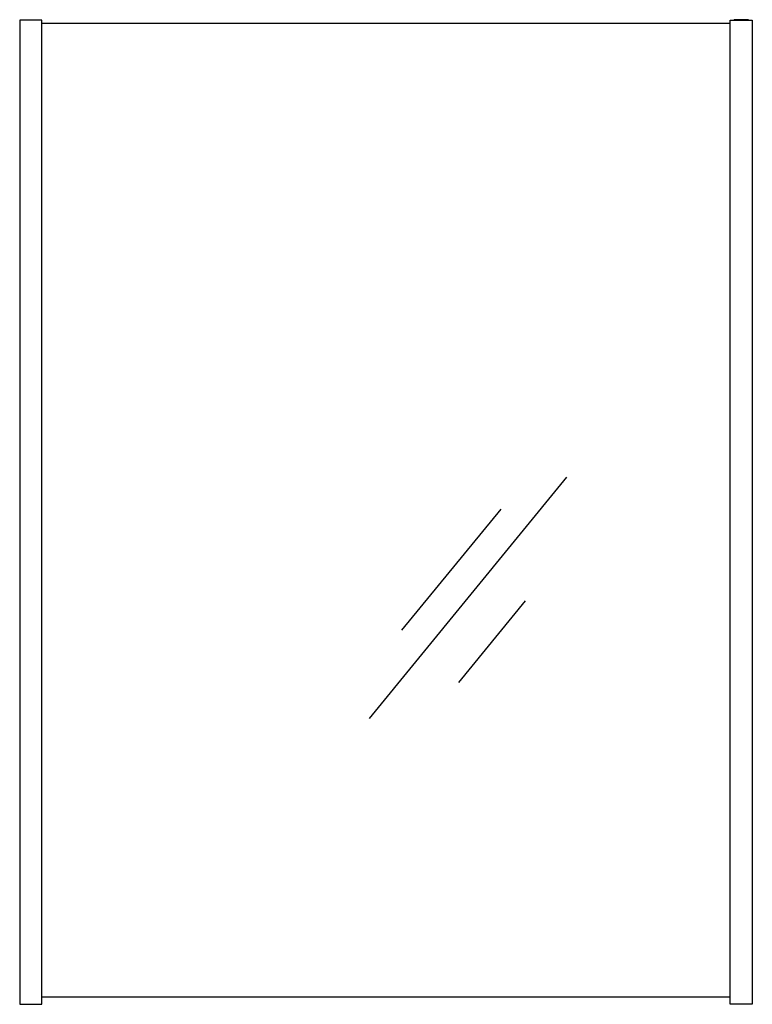
# Model space of a CAD drawing. Extents: x -12.4 to 12.4, y -16.6 to 16.6.
import ezdxf

# ---------------------------------------------------------------- set-up
doc = ezdxf.new("R2010")
doc.units = 0
doc.layers.get('0').update_dxf_attribs({"linetype": 'CONTINUOUS'})
doc.layers.get('DEFPOINTS').update_dxf_attribs({"linetype": 'CONTINUOUS'})

msp = doc.modelspace()

# ---------------------------------------------------------------- linework, layer by layer
at = {"color": 8}
for p, q in [((6.099, 1.176), (-0.565, -6.975)), ((3.875, 0.1), (0.529, -3.993)), ((4.706, -2.999), (2.448, -5.761))]:
    msp.add_line(p, q, dxfattribs=at)
for points in [[(-12.22, 16.625), (-11.78, 16.625)], [(12.22, 16.625), (11.78, 16.625)], [(-12.375, 16.61), (-12.375, -16.609)], [(-12.375, -16.625), (-11.625, -16.625), (-11.625, 16.61), (-12.375, 16.61), (-12.375, -16.625)], [(11.625, 16.5), (0, 16.5), (-11.625, 16.5)], [(12.375, -16.625), (11.625, -16.625), (11.625, 16.61), (12.375, 16.61), (12.375, -16.625)], [(12.375, 16.61), (12.375, -16.609)], [(-11.625, -16.375), (0, -16.375), (11.625, -16.375)]]:
    msp.add_lwpolyline(points)
for points in [[(-12.247, 16.61, 0), (-12.247, 16.61, 0), (-12.247, 16.61, 0), (-12.247, 16.61, 0), (-12.247, 16.611, 0), (-12.246, 16.611, 0), (-12.246, 16.611, 0), (-12.246, 16.611, 0), (-12.246, 16.611, 0), (-12.246, 16.612, 0), (-12.246, 16.612, 0), (-12.246, 16.612, 0), (-12.245, 16.612, 0), (-12.245, 16.613, 0), (-12.245, 16.613, 0), (-12.245, 16.613, 0), (-12.245, 16.613, 0), (-12.245, 16.613, 0), (-12.245, 16.613, 0), (-12.244, 16.614, 0), (-12.244, 16.614, 0), (-12.244, 16.614, 0), (-12.244, 16.614, 0), (-12.244, 16.614, 0), (-12.244, 16.615, 0), (-12.243, 16.615, 0), (-12.243, 16.615, 0), (-12.243, 16.615, 0), (-12.243, 16.615, 0), (-12.243, 16.616, 0), (-12.243, 16.616, 0), (-12.242, 16.616, 0), (-12.242, 16.616, 0), (-12.242, 16.616, 0), (-12.242, 16.616, 0), (-12.242, 16.617, 0), (-12.242, 16.617, 0), (-12.241, 16.617, 0), (-12.241, 16.617, 0), (-12.241, 16.617, 0), (-12.241, 16.617, 0), (-12.241, 16.618, 0), (-12.24, 16.618, 0), (-12.24, 16.618, 0), (-12.24, 16.618, 0), (-12.24, 16.618, 0), (-12.239, 16.618, 0), (-12.239, 16.619, 0), (-12.239, 16.619, 0), (-12.239, 16.619, 0), (-12.239, 16.619, 0), (-12.239, 16.619, 0), (-12.238, 16.619, 0), (-12.238, 16.619, 0), (-12.238, 16.62, 0), (-12.238, 16.62, 0), (-12.238, 16.62, 0), (-12.237, 16.62, 0), (-12.237, 16.62, 0), (-12.237, 16.62, 0), (-12.237, 16.62, 0), (-12.236, 16.621, 0), (-12.236, 16.621, 0), (-12.236, 16.621, 0), (-12.236, 16.621, 0), (-12.236, 16.621, 0), (-12.235, 16.621, 0), (-12.235, 16.621, 0), (-12.235, 16.621, 0), (-12.235, 16.622, 0), (-12.234, 16.622, 0), (-12.234, 16.622, 0), (-12.234, 16.622, 0), (-12.234, 16.622, 0), (-12.233, 16.622, 0), (-12.233, 16.622, 0), (-12.233, 16.622, 0), (-12.233, 16.622, 0), (-12.232, 16.622, 0), (-12.232, 16.623, 0), (-12.232, 16.623, 0), (-12.232, 16.623, 0), (-12.232, 16.623, 0), (-12.231, 16.623, 0), (-12.231, 16.623, 0), (-12.231, 16.623, 0), (-12.231, 16.623, 0), (-12.23, 16.623, 0), (-12.23, 16.623, 0), (-12.23, 16.623, 0), (-12.23, 16.624, 0), (-12.229, 16.624, 0), (-12.229, 16.624, 0), (-12.229, 16.624, 0), (-12.229, 16.624, 0), (-12.228, 16.624, 0), (-12.228, 16.624, 0), (-12.228, 16.624, 0), (-12.228, 16.624, 0), (-12.227, 16.624, 0), (-12.227, 16.624, 0), (-12.227, 16.624, 0), (-12.227, 16.624, 0), (-12.226, 16.624, 0), (-12.226, 16.624, 0), (-12.226, 16.625, 0), (-12.226, 16.625, 0), (-12.225, 16.625, 0), (-12.225, 16.625, 0), (-12.225, 16.625, 0), (-12.225, 16.625, 0), (-12.224, 16.625, 0), (-12.224, 16.625, 0), (-12.224, 16.625, 0), (-12.224, 16.625, 0), (-12.223, 16.625, 0), (-12.223, 16.625, 0), (-12.223, 16.625, 0), (-12.223, 16.625, 0), (-12.222, 16.625, 0), (-12.222, 16.625, 0), (-12.222, 16.625, 0), (-12.222, 16.625, 0), (-12.221, 16.625, 0), (-12.221, 16.625, 0), (-12.221, 16.625, 0), (-12.22, 16.625, 0), (-12.22, 16.625, 0)], [(-11.78, 16.625, 0), (-11.78, 16.625, 0), (-11.779, 16.625, 0), (-11.779, 16.625, 0), (-11.779, 16.625, 0), (-11.779, 16.625, 0), (-11.778, 16.625, 0), (-11.778, 16.625, 0), (-11.778, 16.625, 0), (-11.778, 16.625, 0), (-11.777, 16.625, 0), (-11.777, 16.625, 0), (-11.777, 16.625, 0), (-11.777, 16.625, 0), (-11.776, 16.625, 0), (-11.776, 16.625, 0), (-11.776, 16.625, 0), (-11.775, 16.625, 0), (-11.775, 16.625, 0), (-11.775, 16.625, 0), (-11.775, 16.625, 0), (-11.774, 16.625, 0), (-11.774, 16.625, 0), (-11.774, 16.624, 0), (-11.774, 16.624, 0), (-11.774, 16.624, 0), (-11.773, 16.624, 0), (-11.773, 16.624, 0), (-11.773, 16.624, 0), (-11.773, 16.624, 0), (-11.772, 16.624, 0), (-11.772, 16.624, 0), (-11.772, 16.624, 0), (-11.771, 16.624, 0), (-11.771, 16.624, 0), (-11.771, 16.624, 0), (-11.771, 16.624, 0), (-11.771, 16.624, 0), (-11.77, 16.623, 0), (-11.77, 16.623, 0), (-11.77, 16.623, 0), (-11.77, 16.623, 0), (-11.769, 16.623, 0), (-11.769, 16.623, 0), (-11.769, 16.623, 0), (-11.769, 16.623, 0), (-11.768, 16.623, 0), (-11.768, 16.623, 0), (-11.768, 16.623, 0), (-11.768, 16.622, 0), (-11.767, 16.622, 0), (-11.767, 16.622, 0), (-11.767, 16.622, 0), (-11.767, 16.622, 0), (-11.767, 16.622, 0), (-11.766, 16.622, 0), (-11.766, 16.622, 0), (-11.766, 16.622, 0), (-11.766, 16.622, 0), (-11.765, 16.621, 0), (-11.765, 16.621, 0), (-11.765, 16.621, 0), (-11.765, 16.621, 0), (-11.764, 16.621, 0), (-11.764, 16.621, 0), (-11.764, 16.621, 0), (-11.764, 16.621, 0), (-11.764, 16.62, 0), (-11.763, 16.62, 0), (-11.763, 16.62, 0), (-11.763, 16.62, 0), (-11.763, 16.62, 0), (-11.762, 16.62, 0), (-11.762, 16.62, 0), (-11.762, 16.619, 0), (-11.762, 16.619, 0), (-11.762, 16.619, 0), (-11.761, 16.619, 0), (-11.761, 16.619, 0), (-11.761, 16.619, 0), (-11.761, 16.619, 0), (-11.761, 16.618, 0), (-11.76, 16.618, 0), (-11.76, 16.618, 0), (-11.76, 16.618, 0), (-11.76, 16.618, 0), (-11.76, 16.618, 0), (-11.759, 16.617, 0), (-11.759, 16.617, 0), (-11.759, 16.617, 0), (-11.759, 16.617, 0), (-11.759, 16.617, 0), (-11.758, 16.617, 0), (-11.758, 16.616, 0), (-11.758, 16.616, 0), (-11.758, 16.616, 0), (-11.758, 16.616, 0), (-11.758, 16.616, 0), (-11.757, 16.616, 0), (-11.757, 16.615, 0), (-11.757, 16.615, 0), (-11.757, 16.615, 0), (-11.757, 16.615, 0), (-11.757, 16.615, 0), (-11.756, 16.614, 0), (-11.756, 16.614, 0), (-11.756, 16.614, 0), (-11.756, 16.614, 0), (-11.756, 16.614, 0), (-11.755, 16.613, 0), (-11.755, 16.613, 0), (-11.755, 16.613, 0), (-11.755, 16.613, 0), (-11.755, 16.613, 0), (-11.755, 16.613, 0), (-11.755, 16.612, 0), (-11.754, 16.612, 0), (-11.754, 16.612, 0), (-11.754, 16.612, 0), (-11.754, 16.611, 0), (-11.754, 16.611, 0), (-11.754, 16.611, 0), (-11.754, 16.611, 0), (-11.753, 16.611, 0), (-11.753, 16.61, 0), (-11.753, 16.61, 0), (-11.753, 16.61, 0), (-11.753, 16.61, 0)], [(11.78, 16.625, 0), (11.78, 16.625, 0), (11.779, 16.625, 0), (11.779, 16.625, 0), (11.779, 16.625, 0), (11.779, 16.625, 0), (11.778, 16.625, 0), (11.778, 16.625, 0), (11.778, 16.625, 0), (11.778, 16.625, 0), (11.777, 16.625, 0), (11.777, 16.625, 0), (11.777, 16.625, 0), (11.777, 16.625, 0), (11.776, 16.625, 0), (11.776, 16.625, 0), (11.776, 16.625, 0), (11.775, 16.625, 0), (11.775, 16.625, 0), (11.775, 16.625, 0), (11.775, 16.625, 0), (11.774, 16.625, 0), (11.774, 16.625, 0), (11.774, 16.624, 0), (11.774, 16.624, 0), (11.774, 16.624, 0), (11.773, 16.624, 0), (11.773, 16.624, 0), (11.773, 16.624, 0), (11.773, 16.624, 0), (11.772, 16.624, 0), (11.772, 16.624, 0), (11.772, 16.624, 0), (11.771, 16.624, 0), (11.771, 16.624, 0), (11.771, 16.624, 0), (11.771, 16.624, 0), (11.771, 16.624, 0), (11.77, 16.623, 0), (11.77, 16.623, 0), (11.77, 16.623, 0), (11.77, 16.623, 0), (11.769, 16.623, 0), (11.769, 16.623, 0), (11.769, 16.623, 0), (11.769, 16.623, 0), (11.768, 16.623, 0), (11.768, 16.623, 0), (11.768, 16.623, 0), (11.768, 16.622, 0), (11.767, 16.622, 0), (11.767, 16.622, 0), (11.767, 16.622, 0), (11.767, 16.622, 0), (11.767, 16.622, 0), (11.766, 16.622, 0), (11.766, 16.622, 0), (11.766, 16.622, 0), (11.766, 16.622, 0), (11.765, 16.621, 0), (11.765, 16.621, 0), (11.765, 16.621, 0), (11.765, 16.621, 0), (11.764, 16.621, 0), (11.764, 16.621, 0), (11.764, 16.621, 0), (11.764, 16.621, 0), (11.764, 16.62, 0), (11.763, 16.62, 0), (11.763, 16.62, 0), (11.763, 16.62, 0), (11.763, 16.62, 0), (11.762, 16.62, 0), (11.762, 16.62, 0), (11.762, 16.619, 0), (11.762, 16.619, 0), (11.762, 16.619, 0), (11.761, 16.619, 0), (11.761, 16.619, 0), (11.761, 16.619, 0), (11.761, 16.619, 0), (11.761, 16.618, 0), (11.76, 16.618, 0), (11.76, 16.618, 0), (11.76, 16.618, 0), (11.76, 16.618, 0), (11.76, 16.618, 0), (11.759, 16.617, 0), (11.759, 16.617, 0), (11.759, 16.617, 0), (11.759, 16.617, 0), (11.759, 16.617, 0), (11.758, 16.617, 0), (11.758, 16.616, 0), (11.758, 16.616, 0), (11.758, 16.616, 0), (11.758, 16.616, 0), (11.758, 16.616, 0), (11.757, 16.616, 0), (11.757, 16.615, 0), (11.757, 16.615, 0), (11.757, 16.615, 0), (11.757, 16.615, 0), (11.757, 16.615, 0), (11.756, 16.614, 0), (11.756, 16.614, 0), (11.756, 16.614, 0), (11.756, 16.614, 0), (11.756, 16.614, 0), (11.755, 16.613, 0), (11.755, 16.613, 0), (11.755, 16.613, 0), (11.755, 16.613, 0), (11.755, 16.613, 0), (11.755, 16.613, 0), (11.755, 16.612, 0), (11.754, 16.612, 0), (11.754, 16.612, 0), (11.754, 16.612, 0), (11.754, 16.611, 0), (11.754, 16.611, 0), (11.754, 16.611, 0), (11.754, 16.611, 0), (11.753, 16.611, 0), (11.753, 16.61, 0), (11.753, 16.61, 0), (11.753, 16.61, 0), (11.753, 16.61, 0)], [(12.247, 16.61, 0), (12.247, 16.61, 0), (12.247, 16.61, 0), (12.247, 16.61, 0), (12.247, 16.611, 0), (12.246, 16.611, 0), (12.246, 16.611, 0), (12.246, 16.611, 0), (12.246, 16.611, 0), (12.246, 16.612, 0), (12.246, 16.612, 0), (12.246, 16.612, 0), (12.245, 16.612, 0), (12.245, 16.613, 0), (12.245, 16.613, 0), (12.245, 16.613, 0), (12.245, 16.613, 0), (12.245, 16.613, 0), (12.245, 16.613, 0), (12.244, 16.614, 0), (12.244, 16.614, 0), (12.244, 16.614, 0), (12.244, 16.614, 0), (12.244, 16.614, 0), (12.244, 16.615, 0), (12.243, 16.615, 0), (12.243, 16.615, 0), (12.243, 16.615, 0), (12.243, 16.615, 0), (12.243, 16.616, 0), (12.243, 16.616, 0), (12.242, 16.616, 0), (12.242, 16.616, 0), (12.242, 16.616, 0), (12.242, 16.616, 0), (12.242, 16.617, 0), (12.242, 16.617, 0), (12.241, 16.617, 0), (12.241, 16.617, 0), (12.241, 16.617, 0), (12.241, 16.617, 0), (12.241, 16.618, 0), (12.24, 16.618, 0), (12.24, 16.618, 0), (12.24, 16.618, 0), (12.24, 16.618, 0), (12.239, 16.618, 0), (12.239, 16.619, 0), (12.239, 16.619, 0), (12.239, 16.619, 0), (12.239, 16.619, 0), (12.239, 16.619, 0), (12.238, 16.619, 0), (12.238, 16.619, 0), (12.238, 16.62, 0), (12.238, 16.62, 0), (12.238, 16.62, 0), (12.237, 16.62, 0), (12.237, 16.62, 0), (12.237, 16.62, 0), (12.237, 16.62, 0), (12.236, 16.621, 0), (12.236, 16.621, 0), (12.236, 16.621, 0), (12.236, 16.621, 0), (12.236, 16.621, 0), (12.235, 16.621, 0), (12.235, 16.621, 0), (12.235, 16.621, 0), (12.235, 16.622, 0), (12.234, 16.622, 0), (12.234, 16.622, 0), (12.234, 16.622, 0), (12.234, 16.622, 0), (12.233, 16.622, 0), (12.233, 16.622, 0), (12.233, 16.622, 0), (12.233, 16.622, 0), (12.232, 16.622, 0), (12.232, 16.623, 0), (12.232, 16.623, 0), (12.232, 16.623, 0), (12.232, 16.623, 0), (12.231, 16.623, 0), (12.231, 16.623, 0), (12.231, 16.623, 0), (12.231, 16.623, 0), (12.23, 16.623, 0), (12.23, 16.623, 0), (12.23, 16.623, 0), (12.23, 16.624, 0), (12.229, 16.624, 0), (12.229, 16.624, 0), (12.229, 16.624, 0), (12.229, 16.624, 0), (12.228, 16.624, 0), (12.228, 16.624, 0), (12.228, 16.624, 0), (12.228, 16.624, 0), (12.227, 16.624, 0), (12.227, 16.624, 0), (12.227, 16.624, 0), (12.227, 16.624, 0), (12.226, 16.624, 0), (12.226, 16.624, 0), (12.226, 16.625, 0), (12.226, 16.625, 0), (12.225, 16.625, 0), (12.225, 16.625, 0), (12.225, 16.625, 0), (12.225, 16.625, 0), (12.224, 16.625, 0), (12.224, 16.625, 0), (12.224, 16.625, 0), (12.224, 16.625, 0), (12.223, 16.625, 0), (12.223, 16.625, 0), (12.223, 16.625, 0), (12.223, 16.625, 0), (12.222, 16.625, 0), (12.222, 16.625, 0), (12.222, 16.625, 0), (12.222, 16.625, 0), (12.221, 16.625, 0), (12.221, 16.625, 0), (12.221, 16.625, 0), (12.22, 16.625, 0), (12.22, 16.625, 0)]]:
    msp.add_polyline3d(points)

# ---------------------------------------------------------------- texts
at = {"layer": 'DEFPOINTS', "flags": 8}
for tag, p, s in [('MODELNUMBER', (0, 0), 'K-11579'), ('TRADENAME', (0, -0.002), 'LOURE'), ('PRODUCT', (0, -0.003), 'MIRROR'), ('MATERIAL', (0, -0.005), 'METAL - GLASS')]:
    msp.add_attdef(tag, p, s, height=0.001, dxfattribs=at)

doc.saveas('drawing.dxf')
